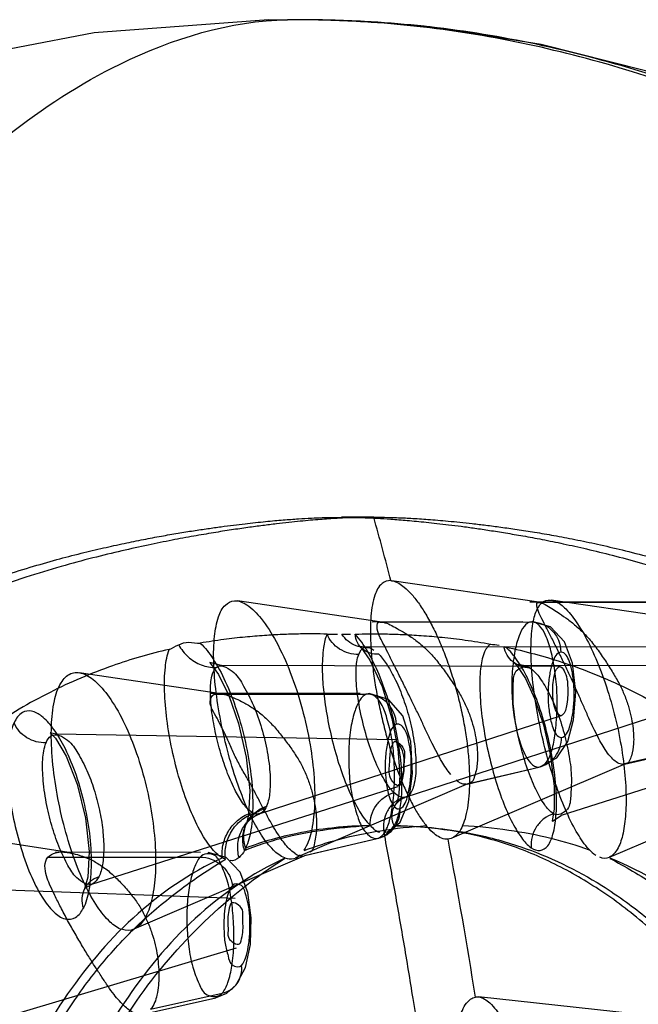
# Model space of a CAD drawing. Extents: x 9792 to 13225, y 467 to 3257.
# Drawn here: x 12629 to 12641, y 703 to 722 of the extents above; entities that cross this region are included whole.
import ezdxf

# ---------------------------------------------------------------- set-up
doc = ezdxf.new("R2010")
doc.units = 0
doc.header["$LTSCALE"] = 0.64311
doc.layers.get('0').update_dxf_attribs({"linetype": 'CONTINUOUS'})

msp = doc.modelspace()

# ---------------------------------------------------------------- linework, layer by layer
at = {"color": 7, "linetype": 'Continuous'}
for p in [(12633.679, 722.358), (12634.244, 722.362)]:
    msp.add_line(p, (12634.054, 722.363), dxfattribs=at)
at = {"color": 6, "linetype": 'Continuous'}
for p, q in [((12635.751, 712.556), (12635.114, 712.555)), ((12639.006, 710.88), (12636.108, 711.305)), ((12635.914, 710.489), (12633.065, 710.908)), ((12641.799, 710.885), (12638.833, 710.882)), ((12639.013, 710.879), (12642.008, 710.883)), ((12642.128, 710.501), (12639.252, 710.924)), ((12638.691, 710.496), (12635.722, 710.492)), ((12635.87, 710.492), (12638.866, 710.496)), ((12634.833, 710.252), (12635.036, 710.252)), ((12635.124, 710.252), (12635.291, 710.252)), ((12642.551, 710.003), (12635.578, 709.993)), ((12632.746, 709.076), (12629.945, 709.493)), ((12639.428, 709.617), (12632.748, 709.638)), ((12645.684, 709.613), (12638.708, 709.634)), ((12635.481, 709.083), (12632.533, 709.081)), ((12632.605, 709.067), (12635.604, 709.07)), ((12642.567, 709.043), (12636.382, 707.041)), ((12639.448, 708.644), (12633.504, 706.711)), ((12645.699, 708.666), (12639.448, 706.68)), ((12636.205, 708.169), (12629.49, 708.28)), ((12640.638, 707.687), (12642.084, 708.026)), ((12640.696, 707.687), (12642.141, 708.027)), ((12640.717, 707.695), (12637.291, 706.23)), ((12637.57, 707.295), (12639.01, 707.632)), ((12637.594, 707.299), (12639.032, 707.636)), ((12636.223, 707.244), (12630.184, 705.321)), ((12637.617, 707.306), (12634.211, 705.844)), ((12643.826, 707.313), (12640.392, 705.854)), ((12629.737, 705.947), (12626.933, 706.388)), ((12633.243, 706.518), (12633.244, 706.519)), ((12634.387, 705.887), (12635.821, 706.224)), ((12634.417, 705.897), (12635.848, 706.233)), ((12635.821, 706.224), (12635.938, 706.263)), ((12632.336, 705.95), (12629.473, 705.959)), ((12629.326, 705.856), (12632.328, 705.86)), ((12634.416, 705.897), (12631.022, 704.437)), ((12633.022, 705.041), (12626.426, 705.282)), ((12633.04, 704.062), (12627.016, 702.263)), ((12631.204, 702.763), (12632.635, 703.088)), ((12631.352, 702.859), (12632.762, 703.175)), ((12640.884, 702.767), (12637.819, 703.102))]:
    msp.add_line(p, q, dxfattribs=at)
at = {"color": 7, "linetype": 'Continuous'}
for points in [[(12633.679, 722.359), (12630.237, 722.104), (12627.221, 721.526), (12624.66, 720.775), (12622.26, 719.813), (12619.977, 718.571), (12617.916, 717.1), (12615.882, 715.221), (12613.686, 712.561), (12611.381, 708.876), (12608.972, 703.841), (12606.926, 698.471), (12605.431, 693.925), (12604.347, 690.372), (12603.467, 687.413), (12602.704, 684.909), (12601.95, 682.622), (12601.265, 680.763), (12600.764, 679.573), (12600.701, 679.437)], [(12655.53, 687.217), (12654.941, 694.585), (12654.136, 700.825), (12653.195, 705.585), (12652.131, 709.419), (12650.965, 712.508), (12649.68, 715.017), (12648.206, 717.078), (12646.61, 718.614), (12644.917, 719.769), (12643.063, 720.672), (12641.112, 721.354), (12639.054, 721.874), (12636.863, 722.222), (12635.572, 722.327)]]:
    msp.add_lwpolyline(points, dxfattribs=at)
at = {"color": 6, "linetype": 'Continuous'}
for points in [[(12636.09, 711.307), (12636.1, 711.306), (12636.109, 711.305), (12636.119, 711.303)], [(12639.029, 707.635), (12639.364, 707.818), (12639.578, 708.139), (12639.693, 708.563), (12639.734, 709.11), (12639.67, 709.682), (12639.513, 710.104), (12639.236, 710.394), (12638.873, 710.496)], [(12635.579, 709.993), (12635.48, 710.008), (12635.493, 709.997)], [(12635.497, 709.993), (12635.676, 709.737), (12635.915, 709.219), (12636.109, 708.592), (12636.225, 707.993), (12636.267, 707.482), (12636.248, 707.103), (12636.207, 706.923), (12636.246, 706.964)], [(12638.319, 710.007), (12638.331, 710.004), (12638.342, 710.001), (12638.353, 709.998)], [(12632.746, 709.638), (12632.522, 709.691), (12632.535, 709.672), (12632.688, 709.456), (12632.891, 709.045), (12633.086, 708.491), (12633.237, 707.829), (12633.307, 707.17), (12633.285, 706.689), (12633.244, 706.519)], [(12638.706, 709.634), (12638.583, 709.654), (12638.53, 709.68)], [(12638.534, 709.677), (12638.589, 709.615), (12638.742, 709.378), (12638.924, 708.986), (12639.1, 708.465), (12639.24, 707.853), (12639.312, 707.253), (12639.308, 706.805), (12639.268, 706.572), (12639.275, 706.568), (12639.448, 706.68)], [(12635.947, 706.266), (12636.27, 706.546), (12636.441, 706.952), (12636.518, 707.505), (12636.484, 708.136), (12636.327, 708.643), (12636.045, 708.968), (12635.661, 709.083)], [(12629.488, 708.28), (12629.373, 708.306), (12629.473, 708.202), (12629.688, 707.847), (12629.906, 707.295), (12630.069, 706.629), (12630.139, 705.967), (12630.112, 705.462), (12630.048, 705.236)], [(12636.249, 706.966), (12636.304, 707.006), (12636.381, 707.041)], [(12636.419, 707.059), (12636.394, 707.045), (12636.367, 707.037), (12636.339, 707.034)], [(12633.39, 706.719), (12633.377, 706.725), (12633.364, 706.732), (12633.351, 706.739)], [(12633.625, 706.832), (12633.605, 706.797), (12633.583, 706.766), (12633.559, 706.742)], [(12633.639, 706.862), (12633.634, 706.852), (12633.63, 706.842), (12633.625, 706.832)], [(12633.244, 706.519), (12633.265, 706.55), (12633.327, 706.614)], [(12633.327, 706.614), (12633.403, 706.666), (12633.504, 706.71)], [(12635.623, 706.479), (12635.644, 706.479), (12635.664, 706.481), (12635.684, 706.482)], [(12637.218, 706.212), (12637.196, 706.211), (12637.175, 706.211), (12637.153, 706.214)], [(12633.227, 706.036), (12633.22, 706.021), (12633.212, 706.005), (12633.204, 705.991)], [(12634.194, 705.935), (12634.166, 705.954), (12634.138, 705.976), (12634.11, 706)], [(12633.036, 703.34), (12633.222, 703.684), (12633.319, 704.137), (12633.337, 704.665), (12633.271, 705.163), (12633.119, 705.56), (12632.843, 705.848), (12632.485, 705.95)], [(12632.827, 705.813), (12632.807, 705.822), (12632.787, 705.832), (12632.766, 705.844)], [(12633.997, 705.842), (12634.043, 705.83), (12634.086, 705.824), (12634.129, 705.824)], [(12630.049, 705.237), (12630.066, 705.254), (12630.185, 705.321)], [(12632.634, 703.088), (12632.853, 703.179), (12633.036, 703.341)], [(12637.76, 703.1), (12637.78, 703.103), (12637.8, 703.103), (12637.821, 703.102)]]:
    msp.add_lwpolyline(points, dxfattribs=at)
at = {"color": 7, "linetype": 'Continuous'}
for centre, radius, start, end in [((12634.112, 698.363), 23.999, 86.5152, 89.6838), ((12634.283, 698.024), 24.337, 86.9656, 90.0922)]:
    msp.add_arc(centre, radius, start, end, dxfattribs=at)
at = {"color": 6, "linetype": 'Continuous'}
for centre, radius, start, end in [((12583.483, 697.694), 54.34, 14.5079, 15.8732), ((12519.887, 684.24), 119.371, 9.09033, 10.60642), ((12600.632, 696.981), 36.408, 8.63, 9.6292)]:
    msp.add_arc(centre, radius, start, end, dxfattribs=at)
at = {"color": 7, "linetype": 'Continuous'}
for points, start_tangent, end_tangent in [([(12618.62, 700.696), (12622.345, 711.693), (12626.619, 718.278), (12630.751, 721.489), (12634.054, 722.363)], (0.231376, 0.972864), (0.999823, 0.018804)), ([(12650.884, 708.038), (12649.484, 712.93), (12648.648, 714.89), (12647.744, 716.501), (12646.79, 717.773), (12645.803, 718.749), (12643.785, 720.137), (12641.742, 721.039), (12639.689, 721.664), (12637.631, 722.093), (12635.57, 722.318)], (-0.21381, 0.976875), (-0.99812, 0.061295)), ([(12651.067, 708.066), (12649.647, 712.996), (12648.8, 714.965), (12647.883, 716.577), (12646.916, 717.843), (12645.917, 718.811), (12643.876, 720.182), (12641.81, 721.077), (12639.734, 721.698), (12637.654, 722.115), (12635.572, 722.327)], (-0.214742, 0.976671), (-0.998549, 0.053857)), ([(12636.231, 707.265), (12636.339, 707.53), (12636.349, 707.72), (12636.335, 707.903), (12636.141, 708.119)], (0.765871, 0.642994), (-0.51927, -0.85461)), ([(12636.141, 708.119), (12636.298, 708.058), (12636.349, 707.738), (12636.342, 707.558), (12636.268, 707.279)], (0.521636, 0.853168), (-0.483076, -0.875579))]:
    msp.add_spline(points, degree=3, dxfattribs=dict(at, start_tangent=start_tangent, end_tangent=end_tangent))
at = {"color": 6, "linetype": 'Continuous'}
for points, start_tangent, end_tangent in [([(12625.929, 710.259), (12626.446, 710.558), (12627.137, 710.895), (12627.792, 711.166), (12628.406, 711.388), (12628.976, 711.57), (12629.5, 711.721), (12629.981, 711.847), (12630.424, 711.952), (12630.833, 712.042), (12631.212, 712.119), (12631.565, 712.185), (12631.893, 712.242), (12632.198, 712.291), (12632.481, 712.333), (12632.743, 712.37), (12632.987, 712.401), (12633.213, 712.429), (12633.422, 712.452), (12633.617, 712.472), (12633.798, 712.49), (12633.966, 712.504), (12634.268, 712.526), (12634.524, 712.541), (12634.737, 712.549), (12635.114, 712.555)], (0.847324, 0.531076), (0.999999, 0.001356)), ([(12635.751, 712.556), (12635.541, 712.554), (12635.309, 712.548), (12635.028, 712.534), (12634.694, 712.511), (12634.507, 712.496), (12634.302, 712.477), (12634.078, 712.453), (12633.833, 712.425), (12633.564, 712.392), (12633.27, 712.353), (12632.948, 712.307), (12632.594, 712.251), (12632.204, 712.184), (12631.776, 712.105), (12631.305, 712.009), (12630.786, 711.894), (12630.215, 711.755), (12629.586, 711.585), (12628.891, 711.374), (12628.121, 711.106), (12627.263, 710.754), (12626.302, 710.26)], (-0.999999, -0.001399), (-0.862251, -0.506482)), ([(12635.114, 712.555), (12635.209, 712.555), (12635.386, 712.553), (12635.583, 712.547), (12635.813, 712.537), (12636.088, 712.52), (12636.41, 712.495), (12636.592, 712.478), (12636.787, 712.459), (12636.999, 712.436), (12637.229, 712.409), (12637.477, 712.378), (12637.746, 712.341), (12638.036, 712.298), (12638.35, 712.248), (12638.694, 712.189), (12639.072, 712.119), (12639.49, 712.034), (12639.95, 711.932), (12640.456, 711.808), (12641.006, 711.66), (12641.602, 711.479), (12642.249, 711.258), (12642.954, 710.979), (12643.725, 710.614), (12644.294, 710.291)], (0.999999, 0.001346), (0.850075, -0.526661)), ([(12635.751, 712.556), (12635.966, 712.555), (12636.202, 712.549), (12636.483, 712.537), (12636.821, 712.515), (12637.013, 712.5), (12637.221, 712.481), (12637.448, 712.459), (12637.695, 712.432), (12637.964, 712.4), (12638.258, 712.362), (12638.577, 712.317), (12638.925, 712.262), (12639.304, 712.197), (12639.717, 712.119), (12640.165, 712.025), (12640.652, 711.912), (12641.181, 711.775), (12641.754, 711.607), (12642.38, 711.398), (12643.065, 711.133), (12643.821, 710.783), (12644.667, 710.291)], (0.999999, 0.001399), (0.834334, -0.551259)), ([(12636.09, 711.307), (12635.915, 711.25), (12635.774, 711.018), (12635.726, 710.833), (12635.697, 710.606), (12635.686, 710.342), (12635.693, 710.047), (12635.718, 709.726), (12635.761, 709.385), (12635.821, 709.031), (12635.895, 708.675), (12635.982, 708.325), (12636.078, 707.991), (12636.182, 707.678), (12636.292, 707.386), (12636.408, 707.116), (12636.53, 706.872), (12636.657, 706.658), (12636.788, 706.479)], (-0.996669, 0.081557), (0.635447, -0.772145)), ([(12636.119, 711.303), (12636.354, 711.179), (12636.489, 711.048), (12636.632, 710.869), (12636.777, 710.646), (12636.92, 710.385), (12637.057, 710.091), (12637.185, 709.769), (12637.301, 709.426), (12637.403, 709.07), (12637.488, 708.709), (12637.554, 708.356), (12637.601, 708.016), (12637.629, 707.697), (12637.639, 707.4), (12637.632, 707.127), (12637.607, 706.879), (12637.564, 706.662), (12637.503, 706.48)], (0.983711, -0.179756), (-0.396681, -0.917957)), ([(12633.997, 705.842), (12633.772, 705.998), (12633.541, 706.288), (12633.318, 706.69), (12633.105, 707.2), (12632.91, 707.803), (12632.752, 708.457), (12632.645, 709.105), (12632.597, 709.704), (12632.613, 710.212), (12632.693, 710.595), (12632.827, 710.827), (12633.003, 710.911)], (-0.941002, 0.338402), (0.997924, 0.0644)), ([(12633.003, 710.911), (12633.247, 710.832), (12633.531, 710.561), (12633.825, 710.109), (12634.106, 709.497), (12634.339, 708.784), (12634.496, 708.073), (12634.575, 707.418), (12634.581, 706.826), (12634.515, 706.343), (12634.376, 705.996)], (0.997924, 0.0644), (-0.547592, -0.836745)), ([(12639.992, 706.015), (12639.776, 706.315), (12639.558, 706.736), (12639.36, 707.236), (12639.186, 707.792), (12639.04, 708.388), (12638.929, 709.002), (12638.865, 709.591), (12638.855, 710.107), (12638.901, 710.514), (12639, 710.787), (12639.145, 710.916), (12639.329, 710.901)], (-0.686083, 0.727523), (0.918438, -0.395564)), ([(12639.6, 709.478), (12639.49, 709.711), (12639.374, 709.95), (12639.26, 710.18), (12639.155, 710.386), (12639.066, 710.556), (12639.013, 710.879)], (-0.422948, 0.906154), (0.98362, -0.180256)), ([(12639.013, 710.879), (12639.167, 710.816), (12639.416, 710.659), (12639.576, 710.545), (12639.757, 710.4), (12639.949, 710.213), (12640.131, 709.993), (12640.299, 709.755), (12640.452, 709.517), (12640.584, 709.294)], (0.983399, -0.181458), (0.529568, -0.848267)), ([(12639.329, 710.901), (12639.538, 710.749), (12639.772, 710.456), (12640.011, 710.035), (12640.236, 709.511), (12640.432, 708.919), (12640.585, 708.292), (12640.684, 707.677), (12640.726, 707.123), (12640.715, 706.657), (12640.657, 706.283), (12640.552, 706.009), (12640.399, 705.857)], (0.918438, -0.395564), (-0.90452, -0.42643)), ([(12636.491, 708.962), (12636.376, 709.196), (12636.255, 709.438), (12636.137, 709.674), (12636.028, 709.892), (12635.934, 710.078), (12635.861, 710.223), (12635.869, 710.493)], (-0.438623, 0.898671), (0.998685, 0.051261)), ([(12635.87, 710.492), (12636.138, 710.405), (12636.442, 710.226), (12636.628, 710.093), (12636.824, 709.918), (12637.009, 709.711), (12637.181, 709.483), (12637.339, 709.252), (12637.476, 709.031)], (0.999075, 0.042996), (0.544074, -0.839037)), ([(12638.866, 710.496), (12638.62, 710.221), (12638.536, 709.922), (12638.484, 709.519), (12638.477, 709.09), (12638.514, 708.655), (12638.6, 708.238), (12638.724, 707.9), (12639.01, 707.632)], (-0.997671, -0.068203), (0.997633, 0.068764)), ([(12639.01, 707.632), (12639.247, 707.914), (12639.323, 708.247), (12639.363, 708.67), (12639.365, 709.099), (12639.324, 709.53), (12639.245, 709.925), (12639.133, 710.243), (12638.866, 710.496)], (0.997385, 0.072275), (-0.997738, -0.067224)), ([(12638.866, 710.496), (12639.082, 710.452), (12639.264, 710.327), (12639.393, 710.133), (12639.441, 709.897)], (0.999999, 0.001405), (0.007177, -0.999974)), ([(12634.833, 710.252), (12634.563, 710.259), (12634.27, 710.255), (12633.949, 710.245), (12633.598, 710.225), (12633.214, 710.194), (12632.794, 710.146), (12632.332, 710.076)], (-0.999742, 0.022714), (-0.985587, -0.169169)), ([(12634.833, 710.253), (12634.762, 709.99), (12634.736, 709.562), (12634.759, 709.161), (12634.825, 708.675), (12634.935, 708.157), (12635.08, 707.65), (12635.266, 707.161), (12635.473, 706.758), (12635.684, 706.482)], (-0.463849, -0.885914), (0.711496, -0.70269)), ([(12635.456, 709.854), (12635.26, 709.878), (12635.079, 709.959), (12634.931, 710.089), (12634.833, 710.253)], (-0.999435, -0.0336), (-0.363347, 0.931654)), ([(12635.578, 709.993), (12635.402, 710.024), (12635.245, 710.113), (12635.124, 710.252)], (-0.999999, -0.001337), (-0.523926, 0.851764)), ([(12635.384, 710.253), (12635.668, 710.26), (12635.978, 710.257), (12636.317, 710.247), (12636.69, 710.226), (12637.1, 710.191), (12637.553, 710.137), (12638.053, 710.057)], (0.999729, 0.023269), (0.98373, -0.179654)), ([(12636.153, 706.478), (12636.238, 706.678), (12636.294, 706.991), (12636.307, 707.43), (12636.259, 707.968), (12636.155, 708.52), (12636.014, 709.029), (12635.856, 709.455), (12635.628, 709.916), (12635.384, 710.254)], (0.572079, 0.820199), (-0.677015, 0.735969)), ([(12635.854, 709.855), (12635.68, 709.878), (12635.536, 709.957), (12635.432, 710.086), (12635.384, 710.254)], (-0.999359, -0.035791), (-0.090066, 0.995936)), ([(12631.717, 709.953), (12631.905, 710.045)], (0.974771, 0.223209), (0.908208, 0.418519)), ([(12631.905, 710.045), (12632.103, 710.094), (12632.332, 710.076)], (0.908498, 0.417888), (0.985829, 0.167756)), ([(12631.905, 710.045), (12632.092, 709.805), (12632.351, 709.647), (12632.644, 709.594)], (0.463317, -0.886193), (0.999922, 0.012477)), ([(12632.332, 710.076), (12632.58, 709.77), (12632.824, 709.322), (12633.046, 708.757), (12633.221, 708.12), (12633.33, 707.481), (12633.365, 706.891), (12633.329, 706.397), (12633.227, 706.036)], (0.727678, -0.685919), (-0.419639, -0.907691)), ([(12638.053, 710.057), (12637.928, 709.882), (12637.858, 709.568), (12637.845, 709.141), (12637.886, 708.631), (12637.977, 708.079), (12638.109, 707.531), (12638.274, 707.022), (12638.464, 706.579), (12638.665, 706.242), (12638.859, 706.042)], (-0.822145, -0.569278), (0.827521, -0.561435)), ([(12638.053, 710.057), (12638.222, 710.033)], (0.984227, -0.176908), (0.963003, -0.269489)), ([(12631.717, 709.953), (12630.598, 709.629), (12629.368, 709.105), (12628.177, 708.404), (12627.13, 707.599), (12626.223, 706.727), (12625.436, 705.803), (12624.749, 704.819), (12624.141, 703.771)], (-0.974456, -0.224578), (-0.469205, -0.883089)), ([(12632.766, 705.844), (12632.543, 706.05), (12632.321, 706.392), (12632.11, 706.85), (12631.926, 707.383), (12631.775, 707.975), (12631.672, 708.577), (12631.627, 709.13), (12631.642, 709.6), (12631.717, 709.953)], (-0.859214, 0.511617), (0.340871, 0.94011)), ([(12636.148, 707.134), (12635.98, 707.352), (12635.815, 707.672), (12635.65, 708.108), (12635.512, 708.616), (12635.425, 709.119), (12635.405, 709.559), (12635.456, 709.854)], (-0.717901, 0.696146), (0.366876, 0.93027)), ([(12635.456, 709.854), (12635.578, 709.993)], (0.366848, 0.930281), (0.999999, 0.001427)), ([(12635.578, 709.993), (12635.752, 709.935)], (0.999999, 0.001601), (0.693596, -0.720364)), ([(12635.854, 709.855), (12636.015, 709.647), (12636.183, 709.344), (12636.337, 708.972), (12636.462, 708.559), (12636.553, 708.094), (12636.584, 707.65), (12636.54, 707.267), (12636.419, 707.059)], (0.693594, -0.720366), (-0.828095, -0.560587)), ([(12638.828, 709.59), (12638.651, 709.619), (12638.498, 709.704), (12638.383, 709.838), (12638.319, 710.007)], (-0.999921, -0.012607), (-0.196773, 0.980449)), ([(12638.859, 706.042), (12639.034, 705.989), (12639.183, 706.084), (12639.286, 706.31), (12639.345, 706.659), (12639.351, 707.127), (12639.295, 707.679), (12639.179, 708.265), (12639.011, 708.834), (12638.806, 709.337), (12638.582, 709.736), (12638.353, 709.998)], (0.826273, -0.56327), (-0.763817, 0.645433)), ([(12638.353, 709.998), (12639.479, 709.696), (12640.747, 709.182), (12641.987, 708.474), (12643.064, 707.663), (12643.996, 706.78), (12644.796, 705.849), (12645.492, 704.863), (12646.114, 703.799)], (0.978418, -0.206638), (0.471504, -0.881864)), ([(12639.441, 709.897), (12639.283, 709.708), (12639.227, 709.498), (12639.193, 709.22), (12639.192, 708.932), (12639.224, 708.653), (12639.284, 708.411), (12639.453, 708.218)], (-0.997724, -0.067434), (0.997454, 0.071318)), ([(12639.453, 708.218), (12639.615, 708.422), (12639.671, 708.655), (12639.702, 708.945), (12639.7, 709.224), (12639.668, 709.488), (12639.609, 709.71), (12639.441, 709.897)], (0.997473, 0.071048), (-0.997714, -0.067577)), ([(12632.644, 709.594), (12632.961, 709.523), (12633.161, 709.27), (12633.356, 708.9), (12633.523, 708.455), (12633.641, 707.987), (12633.703, 707.532), (12633.702, 707.145), (12633.639, 706.862)], (0.70847, 0.705741), (-0.386595, -0.922249)), ([(12639.395, 709.603), (12639.55, 709.418), (12639.575, 709.243), (12639.578, 709.051), (12639.558, 708.871), (12639.466, 708.655)], (0.785601, 0.618734), (-0.785663, -0.618654)), ([(12631.023, 704.437), (12630.795, 704.429), (12630.554, 704.579), (12630.305, 704.878), (12630.06, 705.312), (12629.832, 705.866), (12629.638, 706.504), (12629.494, 707.181), (12629.411, 707.843), (12629.397, 708.446), (12629.455, 708.941), (12629.586, 709.294), (12629.777, 709.474)], (-0.916633, -0.399731), (0.922843, 0.385175)), ([(12629.777, 709.474), (12630.012, 709.476), (12630.28, 709.306), (12630.564, 708.966), (12630.836, 708.488), (12631.076, 707.902), (12631.264, 707.259), (12631.389, 706.604), (12631.447, 705.979), (12631.435, 705.41), (12631.355, 704.943), (12631.214, 704.612), (12631.023, 704.437)], (0.922843, 0.385175), (-0.916633, -0.399731)), ([(12633.351, 706.739), (12633.189, 706.897), (12633.026, 707.16), (12632.871, 707.509), (12632.737, 707.903), (12632.627, 708.331), (12632.555, 708.754), (12632.531, 709.135), (12632.561, 709.426), (12632.644, 709.594)], (-0.851021, 0.525132), (0.708537, 0.705674)), ([(12639.295, 706.712), (12639.123, 706.89), (12638.946, 707.198), (12638.785, 707.594), (12638.649, 708.046), (12638.55, 708.51), (12638.5, 708.938), (12638.504, 709.289), (12638.563, 709.527), (12638.828, 709.59)], (-0.838024, 0.545634), (0.83553, -0.549444)), ([(12638.828, 709.59), (12639.004, 709.417), (12639.188, 709.125), (12639.362, 708.741), (12639.505, 708.299), (12639.605, 707.842), (12639.649, 707.414), (12639.636, 707.057), (12639.57, 706.806), (12639.295, 706.712)], (0.835595, -0.549347), (-0.83785, 0.545901)), ([(12639.466, 708.655), (12639.311, 708.841), (12639.286, 709.015), (12639.283, 709.207), (12639.303, 709.387), (12639.395, 709.603)], (-0.785663, -0.618654), (0.785601, 0.618734)), ([(12640.341, 707.943), (12640.174, 708.224), (12640.084, 708.403), (12639.993, 708.6), (12639.899, 708.811), (12639.802, 709.032), (12639.702, 709.259), (12639.6, 709.478)], (-0.570572, 0.821248), (-0.431893, 0.901925)), ([(12640.584, 709.294), (12640.685, 709.076), (12640.766, 708.853), (12640.823, 708.64), (12640.859, 708.44), (12640.876, 708.257), (12640.875, 708.094), (12640.833, 707.852)], (0.459438, -0.88821), (-0.326315, -0.945261)), ([(12633.283, 707.371), (12633.146, 707.602), (12633.022, 707.84), (12632.911, 708.079), (12632.809, 708.307), (12632.706, 708.512), (12632.614, 708.681), (12632.528, 708.919), (12632.604, 709.067)], (-0.532501, 0.846429), (0.915007, 0.403438)), ([(12632.605, 709.067), (12632.875, 709.043), (12633.184, 708.906), (12633.373, 708.793), (12633.575, 708.639), (12633.768, 708.45), (12633.948, 708.235), (12634.115, 708.013), (12634.259, 707.797)], (0.923628, 0.38329), (0.568299, -0.822822)), ([(12635.604, 709.071), (12635.479, 708.952), (12635.373, 708.716), (12635.295, 708.369), (12635.259, 707.926), (12635.272, 707.454), (12635.331, 707.03), (12635.435, 706.656), (12635.571, 706.376), (12635.848, 706.233)], (-0.916761, -0.399437), (0.916668, 0.399649)), ([(12635.848, 706.233), (12635.974, 706.357), (12636.072, 706.604), (12636.136, 706.97), (12636.162, 707.413), (12636.148, 707.846), (12636.093, 708.266), (12636, 708.635), (12635.878, 708.914), (12635.604, 709.07)], (0.916371, 0.40033), (-0.91758, -0.397552)), ([(12636.2, 708.476), (12636.147, 708.704), (12636.015, 708.897), (12635.825, 709.025), (12635.604, 709.071)], (-0.042105, 0.999113), (-0.999999, -0.001428)), ([(12637.269, 707.489), (12637.095, 707.743), (12637.001, 707.911), (12636.904, 708.099), (12636.806, 708.302), (12636.704, 708.519), (12636.598, 708.743), (12636.491, 708.962)], (-0.633366, 0.773852), (-0.447685, 0.894191)), ([(12637.476, 709.031), (12637.582, 708.813), (12637.668, 708.587), (12637.731, 708.368), (12637.772, 708.16), (12637.793, 707.968), (12637.797, 707.793), (12637.761, 707.524)], (0.477353, -0.878712), (-0.266238, -0.963907)), ([(12630.025, 704.851), (12630.139, 705.204), (12630.186, 705.729), (12630.15, 706.328), (12630.035, 706.96), (12629.864, 707.536), (12629.64, 708.052), (12629.419, 708.408), (12629.2, 708.637), (12629.003, 708.735), (12628.826, 708.709), (12628.658, 708.507)], (0.490316, 0.871545), (-0.487039, -0.87338)), ([(12628.658, 708.507), (12628.565, 708.19), (12628.529, 707.768), (12628.55, 707.267), (12628.636, 706.679), (12628.777, 706.099), (12628.983, 705.519), (12629.214, 705.068), (12629.443, 704.778), (12629.666, 704.642), (12629.87, 704.671), (12630.025, 704.851)], (-0.415141, -0.909757), (0.454231, 0.890884)), ([(12629.29, 708.11), (12629.095, 708.133), (12628.914, 708.212), (12628.761, 708.341), (12628.658, 708.507)], (-0.99947, -0.032557), (-0.378853, 0.925457)), ([(12636.27, 706.814), (12636.423, 707.075), (12636.471, 707.327), (12636.492, 707.625), (12636.48, 707.902), (12636.439, 708.153), (12636.373, 708.352), (12636.2, 708.476)], (0.916606, 0.399791), (-0.917155, -0.398531)), ([(12629.29, 708.11), (12629.39, 708.25), (12629.713, 708.164), (12629.917, 707.907), (12630.097, 707.563), (12630.235, 707.195), (12630.343, 706.786), (12630.407, 706.389), (12630.427, 706.032), (12630.401, 705.708), (12630.329, 705.468)], (0.380185, 0.92491), (-0.442702, -0.896669)), ([(12636.2, 708.476), (12636.038, 708.188), (12635.988, 707.885), (12635.979, 707.549), (12636.011, 707.248), (12636.082, 706.977), (12636.27, 706.814)], (-0.917284, -0.398234), (0.916531, 0.399963)), ([(12630.329, 705.468), (12630.211, 705.332), (12629.894, 705.453), (12629.722, 705.694), (12629.562, 706.024), (12629.419, 706.429), (12629.306, 706.875), (12629.234, 707.363), (12629.225, 707.784), (12629.29, 708.11)], (-0.442667, -0.896686), (0.380253, 0.924883)), ([(12636.268, 707.279), (12636.11, 707.369), (12636.065, 707.687), (12636.073, 707.863), (12636.141, 708.119)], (-0.607236, -0.794521), (0.517207, 0.855861)), ([(12639.01, 707.632), (12639.186, 707.707), (12639.327, 707.838), (12639.421, 708.015), (12639.453, 708.218)], (0.97365, 0.228046), (-0.007507, 0.999972)), ([(12640.638, 707.687), (12640.447, 707.812), (12640.341, 707.943)], (-0.98291, 0.184088), (-0.506277, 0.862371)), ([(12634.259, 707.797), (12634.373, 707.58), (12634.467, 707.352), (12634.537, 707.128), (12634.586, 706.912), (12634.614, 706.707), (12634.624, 706.518), (12634.597, 706.213)], (0.505631, -0.86275), (-0.198328, -0.980136)), ([(12640.833, 707.852), (12640.719, 707.695)], (-0.390953, -0.920411), (-0.983169, 0.182701)), ([(12637.761, 707.524), (12637.651, 707.326)], (-0.327319, -0.944914), (-0.997467, -0.071125)), ([(12634.11, 706), (12633.928, 706.215), (12633.828, 706.365), (12633.726, 706.537), (12633.621, 706.729), (12633.512, 706.936), (12633.398, 707.155), (12633.283, 707.371)], (-0.734905, 0.67817), (-0.476652, 0.879092)), ([(12637.57, 707.295), (12637.377, 707.378)], (-0.997492, -0.070779), (-0.56977, 0.821804)), ([(12635.684, 706.482), (12635.708, 706.687), (12635.803, 706.88), (12635.956, 707.035), (12636.148, 707.134)], (-0.06805, 0.997682), (0.95366, 0.300885)), ([(12636.339, 707.034), (12636.148, 707.134)], (-0.999998, -0.002204), (-0.716928, 0.697147)), ([(12636.339, 707.034), (12636.155, 706.932), (12636.02, 706.768), (12635.95, 706.563), (12635.955, 706.343)], (-0.950905, -0.309482), (0.200018, -0.979792)), ([(12636.154, 706.482), (12636.111, 706.657), (12636.146, 706.828), (12636.255, 706.971), (12636.419, 707.059)], (-0.445828, 0.895119), (0.961355, 0.275312)), ([(12632.766, 705.844), (12632.786, 706.125), (12632.897, 706.387), (12633.094, 706.603), (12633.351, 706.739)], (-0.104763, 0.994497), (0.954454, 0.298358)), ([(12633.095, 705.851), (12633.074, 706.13), (12633.149, 706.389), (12633.317, 706.605), (12633.559, 706.742)], (-0.247906, 0.968784), (0.950023, 0.31218)), ([(12633.204, 705.991), (12633.169, 706.251), (12633.232, 706.495), (12633.389, 706.7), (12633.625, 706.832)], (-0.312035, 0.950071), (0.949515, 0.313722)), ([(12633.227, 706.036), (12633.189, 706.291), (12633.249, 706.53), (12633.404, 706.731), (12633.639, 706.862)], (-0.328986, 0.944335), (0.94949, 0.313798)), ([(12633.559, 706.742), (12633.39, 706.719)], (-0.756977, -0.653441), (-0.922167, 0.386791)), ([(12635.848, 706.233), (12636.02, 706.307), (12636.157, 706.437), (12636.245, 706.612), (12636.27, 706.814)], (0.97357, 0.228387), (-0.042241, 0.999107)), ([(12632.828, 705.813), (12632.84, 706.098), (12632.945, 706.363), (12633.136, 706.582), (12633.39, 706.719)], (-0.129856, 0.991533), (0.953433, 0.301605)), ([(12639.295, 706.712), (12639.108, 706.614), (12638.964, 706.459), (12638.875, 706.26), (12638.859, 706.042)], (-0.952323, -0.305091), (0.110297, -0.993899)), ([(12633.204, 705.991), (12633.941, 706.234), (12634.746, 706.392), (12635.623, 706.479)], (0.926145, 0.377167), (0.998489, 0.054957)), ([(12635.624, 706.476), (12635.278, 706.463), (12634.926, 706.432), (12634.244, 706.327), (12633.227, 706.036)], (-0.999893, -0.014618), (-0.936153, -0.351594)), ([(12634.381, 705.986), (12635.08, 706.213), (12635.884, 706.378), (12636.788, 706.479)], (0.932861, 0.360236), (0.998294, 0.058385)), ([(12635.684, 706.482), (12635.869, 706.357)], (0.711197, -0.702993), (0.999437, 0.033551)), ([(12635.955, 706.343), (12636.155, 706.482)], (0.997888, 0.064963), (0.537387, 0.843336)), ([(12636.153, 706.478), (12636.366, 706.474), (12636.582, 706.464), (12636.938, 706.435), (12637.637, 706.331), (12638.652, 706.061), (12640.25, 705.297), (12640.736, 704.969), (12641.52, 704.331), (12642.414, 703.412), (12643.791, 701.5), (12644.301, 700.6), (12644.788, 699.621), (12645.612, 697.638), (12646.808, 693.731), (12647.205, 692.035), (12647.811, 688.831), (12648.137, 686.65), (12648.314, 685.276), (12648.575, 682.872), (12648.712, 681.362), (12648.906, 678.729), (12648.972, 677.636), (12649.002, 677.08), (12649.147, 673.634)], (0.999997, -0.002298), (0.032102, -0.999485)), ([(12649.147, 673.634), (12649.028, 676.522), (12648.859, 679.333), (12648.634, 682.08), (12648.352, 684.743), (12648.017, 687.238), (12647.647, 689.489), (12647.245, 691.521), (12646.804, 693.401), (12646.325, 695.142), (12645.815, 696.732), (12645.28, 698.164), (12644.707, 699.481), (12644.068, 700.732), (12643.367, 701.896), (12642.614, 702.944), (12641.78, 703.896), (12640.875, 704.722), (12639.956, 705.37), (12639.029, 705.858), (12638.089, 706.2), (12637.135, 706.398), (12636.155, 706.48)], (-0.032404, 0.999475), (-0.999565, 0.029501)), ([(12637.153, 706.214), (12636.914, 706.345), (12636.788, 706.479)], (-0.986712, 0.162477), (-0.634647, 0.772802)), ([(12637.503, 706.48), (12637.422, 706.338), (12637.217, 706.211)], (-0.397492, -0.917606), (-0.996648, -0.081805)), ([(12637.503, 706.481), (12638.413, 706.392), (12639.245, 706.231), (12640, 706.003)], (0.999037, -0.04387), (0.942196, -0.335063)), ([(12634.597, 706.213), (12634.496, 705.958)], (-0.255195, -0.96689), (-0.916549, -0.399922)), ([(12636.528, 703.071), (12636.345, 704.181), (12636.154, 705.272), (12635.955, 706.343)], (-0.157788, 0.987473), (-0.187957, 0.982177)), ([(12629.326, 705.856), (12629.478, 705.945), (12629.738, 705.947), (12629.908, 705.908), (12630.103, 705.84), (12630.313, 705.732), (12630.518, 705.585), (12630.714, 705.406), (12630.895, 705.21), (12631.055, 705.01)], (0.638677, 0.769475), (0.627051, -0.778978)), ([(12633.204, 705.991), (12633.095, 705.851)], (-0.479933, -0.877305), (-0.768381, -0.639992)), ([(12639.992, 706.015), (12640.133, 705.899)], (0.685824, -0.727768), (0.922481, -0.386043)), ([(12632.766, 705.844), (12631.006, 704.658), (12629.64, 703.054), (12628.562, 701.13), (12627.606, 698.648), (12626.831, 695.761), (12626.206, 692.43), (12625.743, 688.893), (12625.396, 685.05), (12625.127, 680.437), (12624.942, 674.784)], (-0.9073, -0.420485), (-0.0216, -0.999767)), ([(12624.943, 674.784), (12625.034, 677.613), (12625.145, 680.328), (12625.291, 682.944), (12625.483, 685.467), (12625.713, 687.834), (12625.966, 689.959), (12626.24, 691.841), (12626.545, 693.566), (12626.899, 695.24), (12627.303, 696.86), (12627.746, 698.38), (12628.215, 699.747), (12628.707, 700.955), (12629.233, 702.021), (12629.817, 702.987), (12630.485, 703.866), (12631.226, 704.633), (12632.016, 705.278), (12632.828, 705.813)], (0.027762, 0.999615), (0.863443, 0.504447)), ([(12626.3, 678.737), (12626.517, 682.762), (12626.801, 686.336), (12627.185, 689.835), (12627.594, 692.532), (12628.185, 695.457), (12628.996, 698.429), (12629.979, 701.036), (12631.073, 703.02), (12632.415, 704.587), (12634, 705.836)], (0.043305, 0.999062), (0.84989, 0.52696)), ([(12634, 705.836), (12632.228, 704.647), (12630.83, 702.987), (12629.683, 700.878), (12628.769, 698.42), (12628.027, 695.582), (12627.432, 692.365), (12626.938, 688.505), (12626.569, 684.156), (12626.3, 678.737)], (-0.909097, -0.416585), (-0.035108, -0.999384)), ([(12630.132, 703.898), (12629.992, 704.129), (12629.844, 704.383), (12629.698, 704.645), (12629.563, 704.901), (12629.448, 705.133), (12629.359, 705.328), (12629.298, 705.488), (12629.326, 705.856)], (-0.525203, 0.850977), (0.653847, 0.756627)), ([(12632.328, 705.86), (12632.213, 705.648), (12632.127, 705.344), (12632.078, 704.977), (12632.068, 704.525), (12632.103, 704.092), (12632.184, 703.69), (12632.307, 703.362), (12632.464, 703.144), (12632.762, 703.175)], (-0.636719, -0.771096), (0.636056, 0.771643)), ([(12632.762, 703.175), (12632.876, 703.389), (12632.955, 703.711), (12632.992, 704.129), (12632.986, 704.596), (12632.943, 705.02), (12632.86, 705.403), (12632.744, 705.707), (12632.606, 705.898), (12632.328, 705.86)], (0.638599, 0.76954), (-0.639352, -0.768914)), ([(12632.328, 705.86), (12632.549, 705.818), (12632.744, 705.701), (12632.892, 705.519), (12632.964, 705.298)], (0.999999, 0.001427), (0.114789, -0.99339)), ([(12633.095, 705.851), (12632.923, 705.791)], (-0.771196, -0.636598), (-0.92851, 0.371307)), ([(12634.129, 705.824), (12634.303, 705.906)], (0.996704, 0.081124), (0.547788, 0.836617)), ([(12634.194, 705.935), (12634.348, 705.882)], (0.839085, -0.544), (0.916548, 0.399925)), ([(12640.203, 705.861), (12640.399, 705.857)], (0.922481, -0.386043), (0.904537, 0.426396)), ([(12640.405, 705.845), (12642.265, 704.749), (12643.866, 703.157), (12645.194, 701.22), (12646.413, 698.744), (12647.433, 695.916), (12648.308, 692.636), (12648.954, 689.378), (12649.502, 685.671), (12649.96, 681.214), (12650.307, 675.636)], (0.924514, -0.381147), (0.043456, -0.999055)), ([(12640.41, 705.832), (12641.293, 705.312), (12642.173, 704.673), (12643.037, 703.878), (12643.832, 702.97), (12644.555, 701.973), (12645.236, 700.859), (12645.834, 699.711), (12646.389, 698.471), (12646.918, 697.1), (12647.424, 695.585), (12647.898, 693.94), (12648.334, 692.181), (12648.732, 690.301), (12649.097, 688.256), (12649.43, 686.007), (12649.723, 683.571), (12649.967, 680.997), (12650.161, 678.347), (12650.307, 675.636)], (0.88372, -0.468017), (0.044911, -0.998991)), ([(12630.329, 705.468), (12630.161, 705.375), (12630.046, 705.232), (12629.997, 705.049), (12630.025, 704.851)], (-0.950352, -0.311176), (0.324777, -0.94579)), ([(12632.964, 705.298), (12632.838, 704.969), (12632.805, 704.732), (12632.798, 704.436), (12632.822, 704.153), (12632.879, 703.91), (12632.962, 703.734), (12633.146, 703.725)], (-0.638397, -0.769707), (0.638311, 0.769779)), ([(12633.146, 703.725), (12633.222, 703.87), (12633.277, 704.089), (12633.307, 704.37), (12633.307, 704.676), (12633.277, 704.938), (12633.219, 705.153), (12633.141, 705.301), (12632.964, 705.298)], (0.638511, 0.769613), (-0.638383, -0.769719)), ([(12631.055, 705.01), (12631.183, 704.805), (12631.292, 704.582), (12631.378, 704.356), (12631.442, 704.13), (12631.485, 703.909), (12631.508, 703.698), (12631.514, 703.505), (12631.505, 703.334)], (0.572808, -0.819689), (-0.097975, -0.995189)), ([(12633.121, 704.171), (12633.174, 704.5), (12633.168, 704.691), (12633.139, 704.862), (12632.926, 704.929)], (0.347355, 0.937734), (-0.347383, -0.937723)), ([(12632.926, 704.929), (12632.873, 704.6), (12632.879, 704.409), (12632.908, 704.238), (12633.121, 704.171)], (-0.347383, -0.937723), (0.347355, 0.937734)), ([(12631.045, 702.779), (12630.851, 702.907), (12630.63, 703.152), (12630.512, 703.312), (12630.39, 703.494), (12630.261, 703.693), (12630.132, 703.898)], (-0.931613, 0.363452), (-0.533418, 0.845852)), ([(12632.762, 703.175), (12632.93, 703.246), (12633.057, 703.368), (12633.134, 703.534), (12633.146, 703.725)], (0.97567, 0.219246), (-0.114744, 0.993395)), ([(12631.505, 703.334), (12631.476, 703.138), (12631.352, 702.859)], (-0.146969, -0.989141), (-0.638361, -0.769737)), ([(12638.425, 698.526), (12638.215, 698.64), (12638, 698.921), (12637.797, 699.344), (12637.621, 699.87), (12637.484, 700.459), (12637.388, 701.101), (12637.35, 701.704), (12637.368, 702.239), (12637.447, 702.684), (12637.582, 702.98), (12637.76, 703.1)], (-0.991628, 0.129128), (0.987357, 0.158514)), ([(12637.821, 703.102), (12638.039, 702.984), (12638.265, 702.692), (12638.48, 702.249), (12638.666, 701.695), (12638.807, 701.081), (12638.894, 700.439), (12638.92, 699.827), (12638.883, 699.287), (12638.782, 698.863), (12638.629, 698.602), (12638.43, 698.525)], (0.993231, -0.116159), (-0.993657, 0.112457))]:
    msp.add_spline(points, degree=3, dxfattribs=dict(at, start_tangent=start_tangent, end_tangent=end_tangent))

doc.saveas('drawing.dxf')
